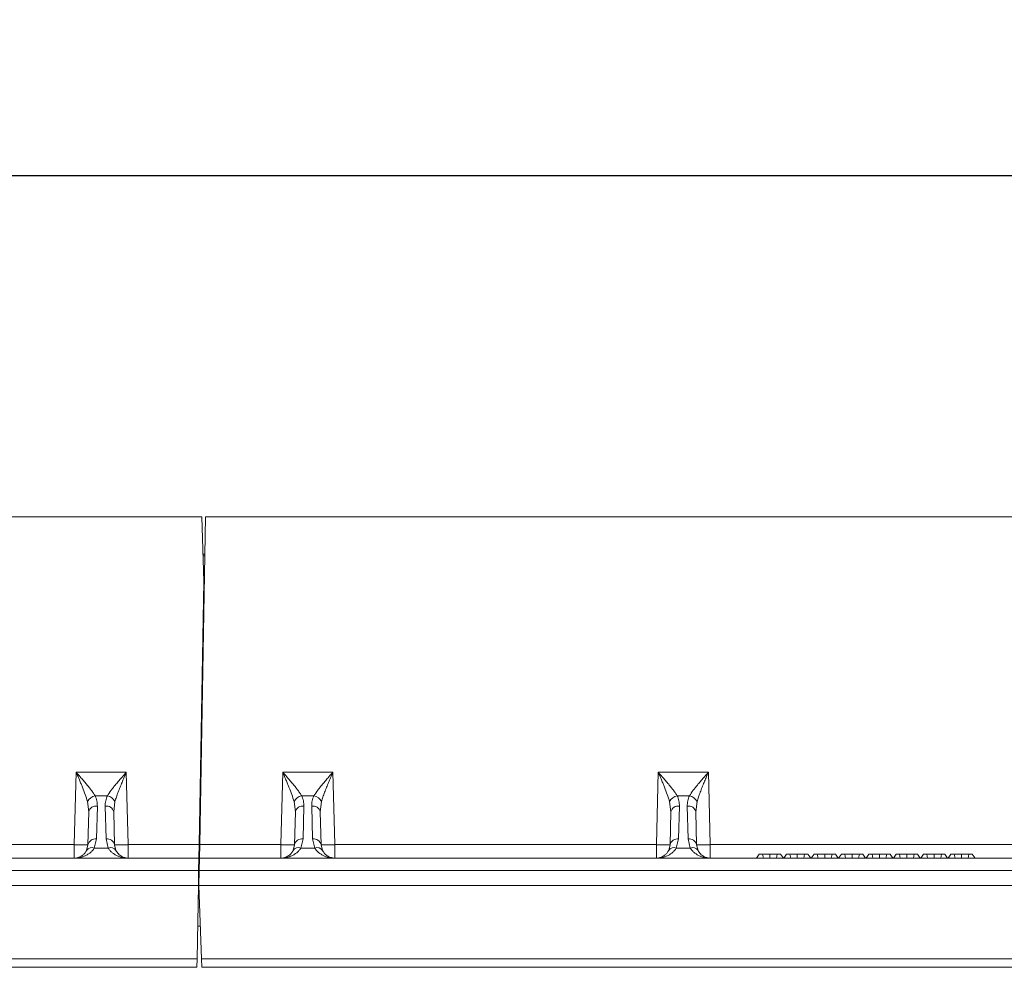
# Model space of a CAD drawing. Units: millimetres. Extents: x 0 to 8400, y 0 to 5940.
# Drawn here: x 3313 to 3601, y 3067 to 3344 of the extents above; entities that cross this region are included whole.
import ezdxf

# ---------------------------------------------------------------- set-up
doc = ezdxf.new("R2010")
doc.units = ezdxf.units.MM
doc.layers.get('0').update_dxf_attribs({"lineweight": 0})
doc.layers.add('DIMENSION', color=7, linetype='Continuous')
doc.styles.add('BEMSTIL', font='isocp3.shx', dxfattribs={"width": 0.8})
doc.dimstyles.new('BEMASS', dxfattribs={"dimscale": 10, "dimtxt": 3.5, "dimasz": 2.5, "dimexe": 1, "dimexo": 0, "dimgap": 1, "dimtad": 1, "dimdec": 0, "dimtxsty": 'BEMSTIL', "dimcen": 3, "dimclrd": 3, "dimclre": 3, "dimclrt": 2, "dimadec": 0, "dimazin": 0, "dimtfac": 0.875, "dimtdec": 0, "dimtmove": 0, "dimatfit": 0, "dimfxl": 0, "dimtolj": 1, "dimlwd": 25, "dimlwe": 25, "dimarcsym": 0})

# ---------------------------------------------------------------- blocks, each defined once
blk = doc.blocks.new('*D28')
at = {"layer": 'Defpoints', "color": 0, "lineweight": 0}
for p in [(4867.57, 3298.66), (2866.56, 3198.66), (4867.57, 3198.66)]:
    blk.add_point(p, dxfattribs=at)
at = {"layer": 'DIMENSION', "color": 3, "lineweight": 25}
for p, q in [((2866.56, 3198.66), (2866.56, 3308.66)), ((4867.57, 3198.66), (4867.57, 3308.66)), ((2891.56, 3298.66), (4842.57, 3298.66))]:
    blk.add_line(p, q, dxfattribs=at)
at = {"layer": 'DIMENSION', "color": 3, "lineweight": 0}
for points in [[(2891.56, 3302.83), (2891.56, 3294.5), (2866.56, 3298.66)], [(4842.57, 3302.83), (4842.57, 3294.5), (4867.57, 3298.66)]]:
    blk.add_solid(points, dxfattribs=at)
at = {"layer": 'DIMENSION', "color": 2, "insert": (3867.06, 3343.67), "char_height": 35, "attachment_point": 2, "style": 'BEMSTIL'}
blk.add_mtext('\\A1;2001', dxfattribs=at)

msp = doc.modelspace()

# ---------------------------------------------------------------- linework, layer by layer
at = {"color": 7, "linetype": 'Continuous'}
for p, q in [((2866.56, 3198.66), (3366.07, 3198.66)), ((3365.39, 3102.6), (3367.06, 3198.66)), ((3366.07, 3198.66), (3366.56, 3179.66)), ((3367.06, 3198.66), (3866.57, 3198.66)), ((3366.35, 3187.66), (3366.87, 3187.66)), ((3366.56, 3179.66), (3365.22, 3102.6)), ((3366.56, 3179.66), (3366.73, 3179.66)), ((3329.22, 3123.83), (3328.67, 3102.6)), ((3343.9, 3123.83), (3329.22, 3123.83)), ((3344.46, 3102.6), (3343.9, 3123.83)), ((3389.72, 3123.83), (3389.17, 3102.6)), ((3404.4, 3123.83), (3389.72, 3123.83)), ((3404.96, 3102.6), (3404.4, 3123.83)), ((3499.72, 3123.83), (3499.17, 3102.6)), ((3514.4, 3123.83), (3499.72, 3123.83)), ((3514.96, 3102.6), (3514.4, 3123.83)), ((3332.55, 3115.24), (3332.92, 3112.19)), ((3338.36, 3116.93), (3334.77, 3116.93)), ((3340.21, 3112.19), (3340.58, 3115.24)), ((3393.05, 3115.24), (3393.42, 3112.19)), ((3398.86, 3116.93), (3395.27, 3116.93)), ((3400.71, 3112.19), (3401.08, 3115.24)), ((3503.05, 3115.24), (3503.42, 3112.19)), ((3508.86, 3116.93), (3505.27, 3116.93)), ((3510.71, 3112.19), (3511.08, 3115.24)), ((3332.67, 3102.56), (3332.92, 3112.19)), ((3335.16, 3104.26), (3335.42, 3113.89)), ((3337.71, 3113.89), (3337.96, 3104.26)), ((3340.21, 3112.19), (3340.46, 3102.56)), ((3393.17, 3102.56), (3393.42, 3112.19)), ((3395.66, 3104.26), (3395.92, 3113.89)), ((3398.21, 3113.89), (3398.46, 3104.26)), ((3400.71, 3112.19), (3400.96, 3102.56)), ((3503.17, 3102.56), (3503.42, 3112.19)), ((3505.66, 3104.26), (3505.92, 3113.89)), ((3508.21, 3113.89), (3508.46, 3104.26)), ((3510.71, 3112.19), (3510.96, 3102.56)), ((3334.51, 3101.59), (3335.16, 3104.26)), ((3337.96, 3104.26), (3338.61, 3101.59)), ((3395.01, 3101.59), (3395.66, 3104.26)), ((3398.46, 3104.26), (3399.11, 3101.59)), ((3505.01, 3101.59), (3505.66, 3104.26)), ((3508.46, 3104.26), (3509.11, 3101.59)), ((3328.67, 3102.6), (3234.46, 3102.6)), ((3328.67, 3102.6), (3328.67, 3098.66)), ((3332.67, 3102.56), (3332.27, 3100.92)), ((3338.61, 3101.59), (3334.51, 3101.59)), ((3340.86, 3100.92), (3340.46, 3102.56)), ((3344.46, 3098.66), (3344.46, 3102.6)), ((3365.22, 3102.6), (3344.46, 3102.6)), ((3365.22, 3102.6), (3365.15, 3098.66)), ((3365.32, 3098.66), (3365.39, 3102.6)), ((3389.17, 3102.6), (3365.39, 3102.6)), ((3389.17, 3102.6), (3389.17, 3098.66)), ((3393.17, 3102.56), (3392.77, 3100.92)), ((3399.11, 3101.59), (3395.01, 3101.59)), ((3401.36, 3100.92), (3400.96, 3102.56)), ((3404.96, 3098.66), (3404.96, 3102.6)), ((3499.17, 3102.6), (3404.96, 3102.6)), ((3499.17, 3102.6), (3499.17, 3098.66)), ((3503.17, 3102.56), (3502.77, 3100.92)), ((3509.11, 3101.59), (3505.01, 3101.59)), ((3511.36, 3100.92), (3510.96, 3102.56)), ((3514.96, 3098.66), (3514.96, 3102.6)), ((3609.17, 3102.6), (3514.96, 3102.6)), ((3365.15, 3098.66), (2864.82, 3098.66)), ((3365.15, 3098.66), (3365.09, 3095.01)), ((3365.25, 3095.01), (3365.32, 3098.66)), ((3865.65, 3098.66), (3365.32, 3098.66)), ((3529.3, 3099.86), (3528.49, 3098.66)), ((3530.27, 3099.86), (3529.3, 3099.86)), ((3530.27, 3099.86), (3530.51, 3098.66)), ((3532.42, 3099.86), (3530.27, 3099.86)), ((3532.42, 3099.86), (3532.42, 3098.66)), ((3534.58, 3099.86), (3532.42, 3099.86)), ((3534.58, 3099.86), (3534.34, 3098.66)), ((3535.55, 3099.86), (3534.58, 3099.86)), ((3535.55, 3099.86), (3536.36, 3098.66)), ((3537.32, 3099.86), (3536.51, 3098.66)), ((3538.29, 3099.86), (3537.32, 3099.86)), ((3538.29, 3099.86), (3538.53, 3098.66)), ((3540.44, 3099.86), (3538.29, 3099.86)), ((3540.44, 3099.86), (3540.44, 3098.66)), ((3542.6, 3099.86), (3540.44, 3099.86)), ((3542.6, 3099.86), (3542.36, 3098.66)), ((3543.57, 3099.86), (3542.6, 3099.86)), ((3543.57, 3099.86), (3544.38, 3098.66)), ((3545.34, 3099.86), (3544.53, 3098.66)), ((3546.31, 3099.86), (3545.34, 3099.86)), ((3546.31, 3099.86), (3546.55, 3098.66)), ((3548.47, 3099.86), (3546.31, 3099.86)), ((3548.47, 3099.86), (3548.47, 3098.66)), ((3550.62, 3099.86), (3548.47, 3099.86)), ((3550.62, 3099.86), (3550.38, 3098.66)), ((3551.59, 3099.86), (3550.62, 3099.86)), ((3551.59, 3099.86), (3552.4, 3098.66)), ((3553.36, 3099.86), (3552.55, 3098.66)), ((3554.33, 3099.86), (3553.36, 3099.86)), ((3554.33, 3099.86), (3554.57, 3098.66)), ((3556.49, 3099.86), (3554.33, 3099.86)), ((3556.49, 3099.86), (3556.49, 3098.66)), ((3558.64, 3099.86), (3556.49, 3099.86)), ((3558.64, 3099.86), (3558.4, 3098.66)), ((3559.61, 3099.86), (3558.64, 3099.86)), ((3559.61, 3099.86), (3560.42, 3098.66)), ((3561.38, 3099.86), (3560.57, 3098.66)), ((3562.35, 3099.86), (3561.38, 3099.86)), ((3562.35, 3099.86), (3562.59, 3098.66)), ((3564.51, 3099.86), (3562.35, 3099.86)), ((3564.51, 3099.86), (3564.51, 3098.66)), ((3566.66, 3099.86), (3564.51, 3099.86)), ((3566.66, 3099.86), (3566.42, 3098.66)), ((3567.63, 3099.86), (3566.66, 3099.86)), ((3567.63, 3099.86), (3568.44, 3098.66)), ((3569.4, 3099.86), (3568.6, 3098.66)), ((3570.37, 3099.86), (3569.4, 3099.86)), ((3570.37, 3099.86), (3570.61, 3098.66)), ((3572.53, 3099.86), (3570.37, 3099.86)), ((3572.53, 3099.86), (3572.53, 3098.66)), ((3574.68, 3099.86), (3572.53, 3099.86)), ((3574.68, 3099.86), (3574.44, 3098.66)), ((3575.66, 3099.86), (3574.68, 3099.86)), ((3575.66, 3099.86), (3576.46, 3098.66)), ((3577.42, 3099.86), (3576.62, 3098.66)), ((3578.39, 3099.86), (3577.42, 3099.86)), ((3578.39, 3099.86), (3578.63, 3098.66)), ((3580.55, 3099.86), (3578.39, 3099.86)), ((3580.55, 3099.86), (3580.55, 3098.66)), ((3582.7, 3099.86), (3580.55, 3099.86)), ((3582.7, 3099.86), (3582.47, 3098.66)), ((3583.68, 3099.86), (3582.7, 3099.86)), ((3583.68, 3099.86), (3584.48, 3098.66)), ((3585.44, 3099.86), (3584.64, 3098.66)), ((3586.41, 3099.86), (3585.44, 3099.86)), ((3586.41, 3099.86), (3586.65, 3098.66)), ((3588.57, 3099.86), (3586.41, 3099.86)), ((3588.57, 3099.86), (3588.57, 3098.66)), ((3590.72, 3099.86), (3588.57, 3099.86)), ((3590.72, 3099.86), (3590.49, 3098.66)), ((3591.7, 3099.86), (3590.72, 3099.86)), ((3591.7, 3099.86), (3592.5, 3098.66)), ((2864.75, 3095.01), (3365.09, 3095.01)), ((3365.09, 3095.01), (3365.01, 3090.66)), ((3365.18, 3090.66), (3365.25, 3095.01)), ((3365.25, 3095.01), (3865.59, 3095.01)), ((2864.68, 3090.66), (3365.01, 3090.66)), ((3365.01, 3090.66), (3364.63, 3069.1)), ((3365.18, 3090.66), (3865.51, 3090.66)), ((3365.93, 3069.1), (3365.18, 3090.66)), ((3365.6, 3078.7), (3364.8, 3078.7)), ((3364.63, 3069.1), (2865.43, 3069.1)), ((3364.63, 3069.1), (3364.59, 3066.66)), ((3865.13, 3069.1), (3365.93, 3069.1)), ((3365.93, 3069.1), (3366.02, 3066.66)), ((2865.52, 3066.66), (3364.59, 3066.66)), ((3366.02, 3066.66), (3865.09, 3066.66))]:
    msp.add_line(p, q, dxfattribs=at)
at = {"color": 8, "linetype": 'Continuous'}
for p, q in [((3366.36, 3187.25), (3366.86, 3187.25)), ((3366.49, 3182.34), (3366.78, 3182.34))]:
    msp.add_line(p, q, dxfattribs=at)
at = {"color": 7, "linetype": 'Continuous'}
for centre, radius, start, end in [((3335.46, 3113.72), 3.29, 102.1972, 152.3837), ((3337.66, 3113.72), 3.29, 27.6163, 77.8028), ((3395.96, 3113.72), 3.29, 102.1972, 152.3837), ((3398.16, 3113.72), 3.29, 27.6163, 77.8028), ((3505.96, 3113.72), 3.29, 102.1972, 152.3837), ((3508.16, 3113.72), 3.29, 27.6163, 77.8028), ((3335.08, 3111.7), 2.22, 81.2423, 167.2802), ((3338.05, 3111.7), 2.22, 12.7198, 98.7577), ((3395.58, 3111.7), 2.22, 81.2423, 167.2802), ((3398.55, 3111.7), 2.22, 12.7198, 98.7577), ((3505.58, 3111.7), 2.22, 81.2423, 167.2802), ((3508.55, 3111.7), 2.22, 12.7198, 98.7577), ((3334.83, 3102.07), 2.22, 81.2423, 167.2802), ((3338.3, 3102.07), 2.22, 12.7198, 98.7577), ((3395.33, 3102.07), 2.22, 81.2423, 167.2802), ((3398.8, 3102.07), 2.22, 12.7198, 98.7577), ((3505.33, 3102.07), 2.22, 81.2423, 167.2802), ((3508.8, 3102.07), 2.22, 12.7198, 98.7577), ((3331.17, 3159.88), 57.34, 267.5019, 271.4981), ((3333.82, 3099.82), 1.91, 68.7062, 144.7492), ((3339.31, 3099.82), 1.91, 35.2508, 111.2938), ((3341.96, 3159.88), 57.34, 268.5019, 272.4981), ((3391.67, 3159.88), 57.34, 267.5019, 271.4981), ((3394.32, 3099.82), 1.91, 68.7062, 144.7492), ((3399.81, 3099.82), 1.91, 35.2508, 111.2938), ((3402.46, 3159.88), 57.34, 268.5019, 272.4981), ((3501.67, 3159.88), 57.34, 267.5019, 271.4981), ((3504.32, 3099.82), 1.91, 68.7062, 144.7492), ((3509.81, 3099.82), 1.91, 35.2508, 111.2938), ((3512.46, 3159.88), 57.34, 268.5019, 272.4981)]:
    msp.add_arc(centre, radius, start, end, dxfattribs=at)
for points, knots in [([(3329.22, 3123.83), (3329.4, 3123.4), (3329.72, 3122.66), (3330.19, 3121.53), (3330.62, 3120.5), (3331.2, 3119.05), (3331.9, 3117.27), (3332.33, 3115.92), (3332.55, 3115.24)], [0, 0, 0, 0, 0.146502, 0.250566, 0.383508, 0.500027, 0.750233, 1, 1, 1, 1]), ([(3334.77, 3116.93), (3334.61, 3117.18), (3334.28, 3117.7), (3333.67, 3118.52), (3333, 3119.39), (3332.22, 3120.34), (3331.34, 3121.38), (3330.32, 3122.57), (3329.61, 3123.38), (3329.22, 3123.83)], [0, 0, 0, 0, 0.118766, 0.249863, 0.368704, 0.500325, 0.659022, 0.813923, 1, 1, 1, 1]), ([(3343.9, 3123.83), (3343.52, 3123.38), (3342.81, 3122.57), (3341.79, 3121.38), (3340.9, 3120.34), (3340.13, 3119.39), (3339.23, 3118.25), (3338.71, 3117.46), (3338.36, 3116.93)], [0, 0, 0, 0, 0.186151, 0.341122, 0.4999, 0.63158, 0.750485, 1, 1, 1, 1]), ([(3340.58, 3115.24), (3340.71, 3115.67), (3340.98, 3116.55), (3341.5, 3117.96), (3342.06, 3119.39), (3342.64, 3120.81), (3343.25, 3122.28), (3343.67, 3123.28), (3343.9, 3123.83)], [0, 0, 0, 0, 0.160613, 0.327472, 0.500143, 0.659088, 0.814152, 1, 1, 1, 1]), ([(3389.72, 3123.83), (3389.9, 3123.4), (3390.22, 3122.66), (3390.69, 3121.53), (3391.12, 3120.5), (3391.7, 3119.05), (3392.4, 3117.27), (3392.83, 3115.92), (3393.05, 3115.24)], [0, 0, 0, 0, 0.146502, 0.250566, 0.383508, 0.500027, 0.750233, 1, 1, 1, 1]), ([(3395.27, 3116.93), (3395.11, 3117.18), (3394.78, 3117.7), (3394.17, 3118.52), (3393.5, 3119.39), (3392.72, 3120.34), (3391.84, 3121.38), (3390.82, 3122.57), (3390.11, 3123.38), (3389.72, 3123.83)], [0, 0, 0, 0, 0.118766, 0.249863, 0.368704, 0.500325, 0.659022, 0.813923, 1, 1, 1, 1]), ([(3404.4, 3123.83), (3404.02, 3123.38), (3403.31, 3122.57), (3402.29, 3121.38), (3401.4, 3120.34), (3400.63, 3119.39), (3399.73, 3118.25), (3399.21, 3117.46), (3398.86, 3116.93)], [0, 0, 0, 0, 0.186151, 0.341122, 0.4999, 0.63158, 0.750485, 1, 1, 1, 1]), ([(3401.08, 3115.24), (3401.21, 3115.67), (3401.48, 3116.55), (3402, 3117.96), (3402.56, 3119.39), (3403.14, 3120.81), (3403.75, 3122.28), (3404.17, 3123.28), (3404.4, 3123.83)], [0, 0, 0, 0, 0.160613, 0.327472, 0.500143, 0.659088, 0.814152, 1, 1, 1, 1]), ([(3499.72, 3123.83), (3499.9, 3123.4), (3500.22, 3122.66), (3500.69, 3121.53), (3501.12, 3120.5), (3501.7, 3119.05), (3502.4, 3117.27), (3502.83, 3115.92), (3503.05, 3115.24)], [0, 0, 0, 0, 0.146502, 0.250566, 0.383508, 0.500027, 0.750233, 1, 1, 1, 1]), ([(3505.27, 3116.93), (3505.11, 3117.18), (3504.78, 3117.7), (3504.17, 3118.52), (3503.5, 3119.39), (3502.72, 3120.34), (3501.84, 3121.38), (3500.82, 3122.57), (3500.11, 3123.38), (3499.72, 3123.83)], [0, 0, 0, 0, 0.118766, 0.249863, 0.368704, 0.500325, 0.659022, 0.813923, 1, 1, 1, 1]), ([(3514.4, 3123.83), (3514.02, 3123.38), (3513.31, 3122.57), (3512.29, 3121.38), (3511.4, 3120.34), (3510.63, 3119.39), (3509.73, 3118.25), (3509.21, 3117.46), (3508.86, 3116.93)], [0, 0, 0, 0, 0.186151, 0.341122, 0.4999, 0.63158, 0.750485, 1, 1, 1, 1]), ([(3511.08, 3115.24), (3511.21, 3115.67), (3511.48, 3116.55), (3512, 3117.96), (3512.56, 3119.39), (3513.14, 3120.81), (3513.75, 3122.28), (3514.17, 3123.28), (3514.4, 3123.83)], [0, 0, 0, 0, 0.160613, 0.327472, 0.500143, 0.659088, 0.814152, 1, 1, 1, 1]), ([(3335.42, 3113.89), (3335.4, 3114.41), (3335.37, 3115.45), (3334.97, 3116.44), (3334.77, 3116.93)], [0, 0, 0, 0, 0.508073, 1, 1, 1, 1]), ([(3338.36, 3116.93), (3338.16, 3116.44), (3337.76, 3115.45), (3337.73, 3114.41), (3337.71, 3113.89)], [0, 0, 0, 0, 0.491927, 1, 1, 1, 1]), ([(3395.92, 3113.89), (3395.9, 3114.41), (3395.87, 3115.45), (3395.47, 3116.44), (3395.27, 3116.93)], [0, 0, 0, 0, 0.508073, 1, 1, 1, 1]), ([(3398.86, 3116.93), (3398.66, 3116.44), (3398.26, 3115.45), (3398.23, 3114.41), (3398.21, 3113.89)], [0, 0, 0, 0, 0.491927, 1, 1, 1, 1]), ([(3505.92, 3113.89), (3505.9, 3114.41), (3505.87, 3115.45), (3505.47, 3116.44), (3505.27, 3116.93)], [0, 0, 0, 0, 0.5080731, 1, 1, 1, 1]), ([(3508.86, 3116.93), (3508.66, 3116.44), (3508.26, 3115.45), (3508.23, 3114.41), (3508.21, 3113.89)], [0, 0, 0, 0, 0.491927, 1, 1, 1, 1]), ([(3328.67, 3098.66), (3328.99, 3098.68), (3329.54, 3098.69), (3330.37, 3098.83), (3331.13, 3099.04), (3331.92, 3099.35), (3332.65, 3099.74), (3333.35, 3100.24), (3333.99, 3100.83), (3334.34, 3101.34), (3334.51, 3101.59)], [0, 0, 0, 0, 0.146703, 0.250902, 0.383548, 0.499829, 0.631545, 0.750181, 0.874735, 1, 1, 1, 1]), ([(3332.27, 3100.92), (3332.12, 3100.67), (3331.83, 3100.15), (3331.27, 3099.59), (3330.66, 3099.17), (3330.03, 3098.89), (3329.37, 3098.7), (3328.92, 3098.68), (3328.67, 3098.66)], [0, 0, 0, 0, 0.160307, 0.32728, 0.500066, 0.658956, 0.814099, 1, 1, 1, 1]), ([(3338.61, 3101.59), (3338.79, 3101.34), (3339.13, 3100.83), (3339.77, 3100.24), (3340.47, 3099.74), (3341.29, 3099.3), (3342.22, 3098.96), (3343.3, 3098.71), (3344.05, 3098.68), (3344.46, 3098.66)], [0, 0, 0, 0, 0.125273, 0.249835, 0.368474, 0.500204, 0.658857, 0.813847, 1, 1, 1, 1]), ([(3344.46, 3098.66), (3344.26, 3098.67), (3343.93, 3098.69), (3343.42, 3098.79), (3342.95, 3098.95), (3342.32, 3099.26), (3341.56, 3099.79), (3341.09, 3100.54), (3340.86, 3100.92)], [0, 0, 0, 0, 0.146555, 0.250618, 0.383664, 0.500116, 0.750267, 1, 1, 1, 1]), ([(3389.17, 3098.66), (3389.49, 3098.68), (3390.04, 3098.69), (3390.87, 3098.83), (3391.63, 3099.04), (3392.42, 3099.35), (3393.15, 3099.74), (3393.85, 3100.24), (3394.49, 3100.83), (3394.84, 3101.34), (3395.01, 3101.59)], [0, 0, 0, 0, 0.146703, 0.250902, 0.383548, 0.499829, 0.631545, 0.750181, 0.874735, 1, 1, 1, 1]), ([(3392.77, 3100.92), (3392.62, 3100.67), (3392.33, 3100.15), (3391.77, 3099.59), (3391.16, 3099.17), (3390.53, 3098.89), (3389.87, 3098.7), (3389.42, 3098.68), (3389.17, 3098.66)], [0, 0, 0, 0, 0.1603071, 0.3272797, 0.5000665, 0.6589559, 0.814099, 1, 1, 1, 1]), ([(3399.11, 3101.59), (3399.29, 3101.34), (3399.63, 3100.83), (3400.27, 3100.24), (3400.97, 3099.74), (3401.79, 3099.3), (3402.72, 3098.96), (3403.8, 3098.71), (3404.55, 3098.68), (3404.96, 3098.66)], [0, 0, 0, 0, 0.125273, 0.249835, 0.368474, 0.500204, 0.658857, 0.813847, 1, 1, 1, 1]), ([(3404.96, 3098.66), (3404.76, 3098.67), (3404.43, 3098.69), (3403.92, 3098.79), (3403.45, 3098.95), (3402.82, 3099.26), (3402.06, 3099.79), (3401.59, 3100.54), (3401.36, 3100.92)], [0, 0, 0, 0, 0.146555, 0.250618, 0.383664, 0.500116, 0.750267, 1, 1, 1, 1]), ([(3499.17, 3098.66), (3499.49, 3098.68), (3500.04, 3098.69), (3500.87, 3098.83), (3501.63, 3099.04), (3502.42, 3099.35), (3503.15, 3099.74), (3503.85, 3100.24), (3504.49, 3100.83), (3504.84, 3101.34), (3505.01, 3101.59)], [0, 0, 0, 0, 0.146703, 0.250902, 0.383548, 0.499829, 0.631545, 0.750181, 0.874735, 1, 1, 1, 1]), ([(3502.77, 3100.92), (3502.62, 3100.67), (3502.33, 3100.15), (3501.77, 3099.59), (3501.16, 3099.17), (3500.53, 3098.89), (3499.87, 3098.7), (3499.42, 3098.68), (3499.17, 3098.66)], [0, 0, 0, 0, 0.160307, 0.32728, 0.500066, 0.658956, 0.814099, 1, 1, 1, 1]), ([(3509.11, 3101.59), (3509.29, 3101.34), (3509.63, 3100.83), (3510.27, 3100.24), (3510.97, 3099.74), (3511.79, 3099.3), (3512.72, 3098.96), (3513.8, 3098.71), (3514.55, 3098.68), (3514.96, 3098.66)], [0, 0, 0, 0, 0.125273, 0.249835, 0.368474, 0.500204, 0.658857, 0.813847, 1, 1, 1, 1]), ([(3514.96, 3098.66), (3514.76, 3098.67), (3514.43, 3098.69), (3513.92, 3098.79), (3513.45, 3098.95), (3512.82, 3099.26), (3512.06, 3099.79), (3511.59, 3100.54), (3511.36, 3100.92)], [0, 0, 0, 0, 0.146555, 0.250618, 0.383664, 0.500116, 0.750267, 1, 1, 1, 1])]:
    msp.add_open_spline(points, degree=3, knots=knots, dxfattribs=at)

# ---------------------------------------------------------------- dimensions: what is measured, and where the dimension line sits
at = {"layer": 'DIMENSION'}
dim = msp.add_linear_dim(base=(4867.57, 3298.66), p1=(2866.56, 3198.66), p2=(4867.57, 3198.66), dimstyle='BEMASS', dxfattribs=at)
dim.commit()
dim.dimension.update_dxf_attribs({"geometry": '*D28', "text_midpoint": (3867.06, 3298.66), "dimtype": 160})

doc.saveas('drawing.dxf')
